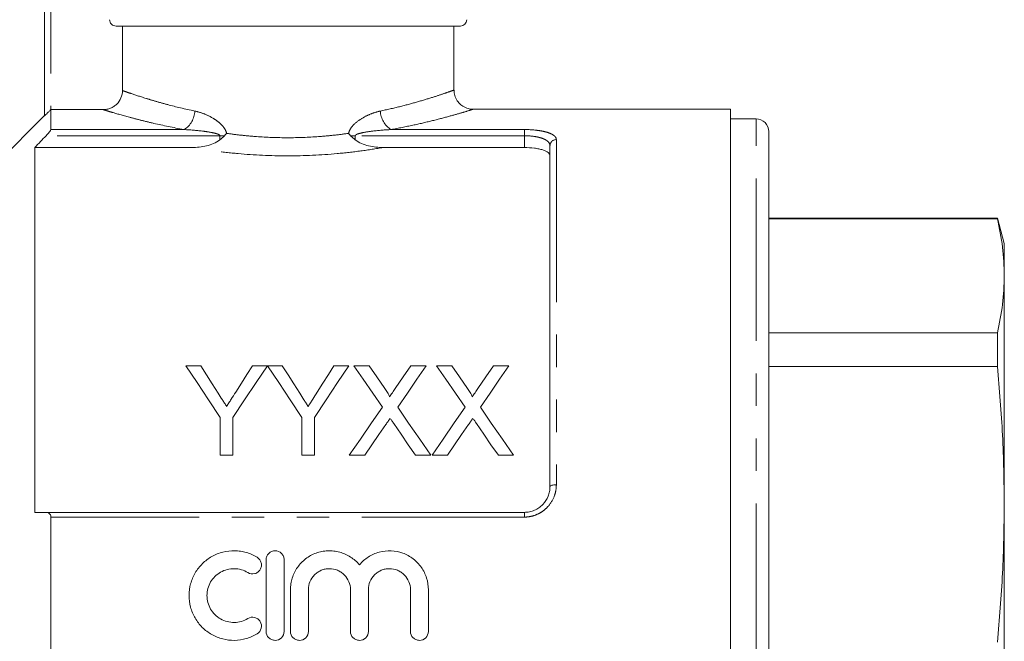
# Model space of a CAD drawing. Units: millimetres. Extents: x 174 to 233, y 89 to 257.
# Drawn here: x 194 to 233, y 205 to 229 of the extents above; entities that cross this region are included whole.
import ezdxf

# ---------------------------------------------------------------- set-up
doc = ezdxf.new("R2010")
doc.units = ezdxf.units.MM
doc.linetypes.add('PHANTOM', pattern=[12.7, 6.35, -1.27, 1.27, -1.27, 1.27, -1.27])

msp = doc.modelspace()

# ---------------------------------------------------------------- linework, layer by layer
at = {"color": 7, "linetype": 'Continuous', "lineweight": 15}
for p, q in [((195.452, 225.724), (195.452, 233.731)), ((211.702, 229.231), (198.25, 229.231)), ((198.502, 226.713), (198.502, 229.231)), ((211.452, 226.725), (211.452, 229.231)), ((195.702, 225.966), (195.702, 225.188)), ((195.702, 225.966), (197.75, 225.966)), ((222.252, 225.981), (212.183, 225.981)), ((222.252, 182.481), (222.252, 225.981)), ((195.452, 225.731), (192.202, 222.481)), ((223.252, 225.606), (222.252, 225.606)), ((223.752, 204.231), (223.752, 225.106)), ((195.077, 224.486), (195.077, 210.231)), ((195.077, 224.486), (201.216, 224.486)), ((208.689, 224.486), (214.202, 224.486)), ((215.202, 211.231), (215.202, 224.559)), ((232.684, 221.731), (223.752, 221.731)), ((232.684, 221.706), (223.752, 221.706)), ((232.952, 220.731), (232.684, 221.731)), ((232.684, 221.706), (232.684, 221.731)), ((232.952, 220.731), (232.952, 219.475)), ((232.952, 219.475), (232.952, 210.545)), ((223.752, 217.243), (232.684, 217.243)), ((232.684, 215.932), (232.684, 217.243)), ((201.561, 215.96), (200.976, 215.96)), ((204.162, 215.96), (203.578, 215.96)), ((204.746, 215.96), (204.167, 215.96)), ((207.348, 215.96), (206.764, 215.96)), ((208.138, 215.96), (207.544, 215.96)), ((210.371, 215.96), (209.768, 215.96)), ((211.369, 215.96), (210.775, 215.96)), ((213.602, 215.96), (212.999, 215.96)), ((232.684, 215.932), (223.752, 215.932)), ((202.323, 213.943), (202.323, 212.46)), ((202.816, 212.46), (202.816, 213.943)), ((205.509, 213.943), (205.509, 212.46)), ((206.002, 212.46), (206.002, 213.943)), ((202.323, 212.46), (202.816, 212.46)), ((205.509, 212.46), (206.002, 212.46)), ((207.364, 212.46), (207.967, 212.46)), ((209.955, 212.46), (210.55, 212.46)), ((210.595, 212.46), (211.197, 212.46)), ((213.186, 212.46), (213.781, 212.46)), ((232.952, 210.545), (232.952, 197.916)), ((195.52, 210.231), (214.202, 210.231)), ((195.702, 210.047), (195.702, 198.414)), ((204.115, 208.381), (204.115, 205.581)), ((204.815, 205.581), (204.815, 208.381)), ((205.065, 207.209), (205.065, 205.581)), ((205.765, 205.581), (205.765, 207.209)), ((207.409, 207.209), (207.409, 205.581)), ((208.109, 205.581), (208.109, 207.209)), ((209.752, 207.209), (209.752, 205.581)), ((210.452, 205.581), (210.452, 207.209))]:
    msp.add_line(p, q, dxfattribs=at)
at = {"color": 8, "linetype": 'PHANTOM', "lineweight": 0}
for p, q in [((195.702, 233.731), (195.702, 225.966)), ((223.252, 204.231), (223.252, 225.606)), ((195.702, 225.188), (200.908, 225.188)), ((208.996, 225.188), (214.202, 225.188)), ((214.202, 225.188), (214.202, 224.947)), ((202.306, 224.947), (195.52, 224.947)), ((202.306, 224.947), (202.487, 224.947)), ((202.306, 224.785), (202.306, 224.947)), ((207.417, 224.947), (207.598, 224.947)), ((207.598, 224.947), (207.598, 224.785)), ((214.202, 224.947), (207.598, 224.947)), ((214.202, 224.486), (214.202, 224.947)), ((215.452, 224.795), (215.452, 211.312)), ((214.202, 210.047), (195.702, 210.047)), ((214.202, 210.047), (214.202, 210.231))]:
    msp.add_line(p, q, dxfattribs=at)
at = {"color": 7, "linetype": 'Continuous', "lineweight": 15, "flags": 128}
for points in [[(200.976, 215.96), (201.416, 215.302), (201.865, 214.629), (202.323, 213.943)], [(202.239, 214.89), (202.01, 215.251), (201.784, 215.608), (201.561, 215.96)], [(202.816, 213.943), (203.274, 214.629), (203.723, 215.302), (204.162, 215.96)], [(203.578, 215.96), (203.364, 215.621), (203.146, 215.277), (202.926, 214.93)], [(204.167, 215.96), (204.605, 215.302), (205.052, 214.629), (205.509, 213.943)], [(205.425, 214.89), (205.196, 215.251), (204.97, 215.608), (204.746, 215.96)], [(206.002, 213.943), (206.46, 214.629), (206.909, 215.302), (207.348, 215.96)], [(206.764, 215.96), (206.549, 215.621), (206.332, 215.277), (206.112, 214.93)], [(207.544, 215.96), (207.909, 215.431), (208.28, 214.891), (208.658, 214.343)], [(208.749, 215.074), (208.441, 215.52), (208.138, 215.96)], [(209.768, 215.96), (209.466, 215.52), (209.159, 215.073)], [(209.257, 214.338), (209.635, 214.888), (210.006, 215.429), (210.371, 215.96)], [(210.775, 215.96), (211.139, 215.431), (211.511, 214.891), (211.889, 214.343)], [(211.98, 215.074), (211.672, 215.52), (211.369, 215.96)], [(212.999, 215.96), (212.697, 215.52), (212.39, 215.073)], [(212.487, 214.338), (212.865, 214.888), (213.237, 215.429), (213.602, 215.96)], [(208.658, 214.343), (208.234, 213.725), (207.802, 213.097), (207.364, 212.46)], [(210.55, 212.46), (210.113, 213.095), (209.681, 213.721), (209.257, 214.338)], [(211.889, 214.343), (211.464, 213.725), (211.033, 213.097), (210.595, 212.46)], [(213.781, 212.46), (213.343, 213.095), (212.912, 213.721), (212.487, 214.338)], [(207.967, 212.46), (208.245, 212.865), (208.521, 213.267), (208.795, 213.665)], [(209.103, 213.697), (209.384, 213.289), (209.668, 212.876), (209.955, 212.46)], [(211.197, 212.46), (211.476, 212.865), (211.752, 213.267), (212.025, 213.665)], [(212.334, 213.697), (212.615, 213.289), (212.899, 212.876), (213.186, 212.46)]]:
    msp.add_lwpolyline(points, dxfattribs=at)
at = {"color": 8, "linetype": 'PHANTOM', "lineweight": 0, "flags": 128}
msp.add_lwpolyline([(215.452, 211.312), (215.403, 211.31), (215.357, 211.306), (215.313, 211.298), (215.275, 211.288), (215.244, 211.276), (215.221, 211.262), (215.207, 211.246), (215.202, 211.231)], dxfattribs=at)
at = {"color": 7, "linetype": 'Continuous', "lineweight": 15}
for centre, radius, start, end in [((211.702, 229.481), 0.25, 270, 0), ((223.252, 225.106), 0.5, 0, 90)]:
    msp.add_arc(centre, radius, start, end, dxfattribs=at)
at = {"color": 8, "linetype": 'PHANTOM', "lineweight": 0}
for centre, radius, start, end in [((200.436, 225.944), 0.892, 302.0188, 357.8515), ((209.469, 225.944), 0.892, 182.1485, 237.9812), ((215.446, 224.552), 0.243, 88.4409, 178.3509)]:
    msp.add_arc(centre, radius, start, end, dxfattribs=at)
at = {"color": 7, "linetype": 'Continuous', "lineweight": 15}
for points, knots in [([(198.25, 229.231), (198.184, 229.231), (198.119, 229.257), (198.025, 229.35), (197.998, 229.415), (197.998, 229.481)], [0, 0, 0, 0, 0.5, 0.5, 1, 1, 1, 1]), ([(197.75, 225.966), (197.799, 225.966), (197.848, 225.971), (197.944, 225.989), (197.991, 226.004), (198.082, 226.041), (198.125, 226.064), (198.207, 226.118), (198.246, 226.149), (198.35, 226.252), (198.406, 226.335), (198.482, 226.515), (198.502, 226.614), (198.502, 226.713)], [0, 0, 0, 0, 0.125, 0.125, 0.25, 0.25, 0.375, 0.375, 0.5, 0.5, 0.75, 0.75, 1, 1, 1, 1]), ([(212.183, 225.982), (212.174, 225.982), (212.118, 225.981), (211.982, 226.007), (211.802, 226.083), (211.633, 226.227), (211.516, 226.406), (211.455, 226.582), (211.458, 226.69), (211.46, 226.725)], [0, 0, 0, 0, 0.023465, 0.14738, 0.356646, 0.528111, 0.71731, 0.910345, 1, 1, 1, 1]), ([(195.702, 225.966), (195.674, 225.938), (195.647, 225.91), (195.592, 225.857), (195.566, 225.831), (195.517, 225.783), (195.495, 225.762), (195.462, 225.731), (195.452, 225.723), (195.452, 225.724)], [0, 0, 0, 0, 0.25, 0.25, 0.5, 0.5, 0.75, 0.75, 1, 1, 1, 1]), ([(195.52, 224.947), (195.565, 224.993), (195.607, 225.041), (195.659, 225.108), (195.674, 225.129), (195.696, 225.165), (195.702, 225.18), (195.702, 225.188)], [0, 0, 0, 0, 0.5, 0.5, 0.75, 0.75, 1, 1, 1, 1]), ([(202.487, 224.947), (202.507, 224.966), (202.526, 224.986), (202.544, 225.007), (202.552, 225.017), (202.56, 225.027), (202.568, 225.036), (202.569, 225.037), (202.57, 225.038), (202.571, 225.039)], [0, 0, 0, 0, 0.0001680159, 0.0001680159, 0.0001680159, 0.0002458249, 0.0002458249, 0.0002458249, 0.0002538295, 0.0002538295, 0.0002538295, 0.0002538295]), ([(207.417, 224.947), (207.397, 224.966), (207.378, 224.986), (207.361, 225.007), (207.352, 225.017), (207.344, 225.027), (207.336, 225.036), (207.336, 225.037), (207.335, 225.038), (207.334, 225.039)], [0, 0, 0, 0, 0.0001680159, 0.0001680159, 0.0001680159, 0.0002458249, 0.0002458249, 0.0002458249, 0.0002538295, 0.0002538295, 0.0002538295, 0.0002538295]), ([(201.216, 224.486), (201.409, 224.486), (201.599, 224.506), (201.877, 224.573), (201.97, 224.601), (202.147, 224.677), (202.232, 224.722), (202.306, 224.785)], [0, 0, 0, 0, 0.5, 0.5, 0.75, 0.75, 1, 1, 1, 1]), ([(207.598, 224.785), (207.672, 224.722), (207.757, 224.677), (207.933, 224.602), (208.026, 224.573), (208.305, 224.506), (208.496, 224.486), (208.689, 224.486)], [0, 0, 0, 0, 0.25, 0.25, 0.5, 0.5, 1, 1, 1, 1]), ([(215.202, 224.162), (215.202, 224.207), (215.178, 224.25), (215.106, 224.309), (215.076, 224.328), (215.006, 224.362), (214.965, 224.379), (214.874, 224.408), (214.824, 224.421), (214.715, 224.444), (214.656, 224.454), (214.472, 224.477), (214.338, 224.486), (214.202, 224.486)], [0, 0, 0, 0, 0.25, 0.25, 0.375, 0.375, 0.5, 0.5, 0.625, 0.625, 0.75, 0.75, 1, 1, 1, 1]), ([(232.684, 221.706), (232.762, 221.335), (232.916, 220.592), (232.94, 219.847), (232.952, 219.475)], [0, 0, 0, 0, 0.499517, 1, 1, 1, 1]), ([(232.952, 219.475), (232.94, 219.102), (232.916, 218.358), (232.762, 217.615), (232.684, 217.243)], [0, 0, 0, 0, 0.4994853, 1, 1, 1, 1]), ([(232.684, 215.932), (232.762, 215.036), (232.916, 213.243), (232.94, 211.445), (232.952, 210.545)], [0, 0, 0, 0, 0.499517, 1, 1, 1, 1]), ([(208.931, 214.74), (208.931, 214.756), (208.928, 214.771), (208.916, 214.8), (208.909, 214.815), (208.888, 214.857), (208.871, 214.885), (208.821, 214.967), (208.785, 215.021), (208.749, 215.074)], [0, 0, 0, 0, 0.125, 0.125, 0.25, 0.25, 0.5, 0.5, 1, 1, 1, 1]), ([(209.159, 215.073), (209.121, 215.018), (209.083, 214.962), (209.045, 214.907), (209.026, 214.879), (209.007, 214.851), (208.988, 214.823), (208.969, 214.796), (208.95, 214.768), (208.931, 214.74)], [0, 0, 0, 0, 0.0004472272, 0.0004472272, 0.0004472272, 0.0006708517, 0.0006708517, 0.0006708517, 0.0008944814, 0.0008944814, 0.0008944814, 0.0008944814]), ([(212.161, 214.74), (212.161, 214.756), (212.158, 214.771), (212.147, 214.8), (212.14, 214.815), (212.119, 214.857), (212.102, 214.885), (212.052, 214.967), (212.016, 215.021), (211.98, 215.074)], [0, 0, 0, 0, 0.125, 0.125, 0.25, 0.25, 0.5, 0.5, 1, 1, 1, 1]), ([(212.39, 215.073), (212.352, 215.018), (212.314, 214.962), (212.276, 214.907), (212.257, 214.879), (212.238, 214.851), (212.219, 214.823), (212.2, 214.796), (212.181, 214.768), (212.161, 214.74)], [0, 0, 0, 0, 0.0004472272, 0.0004472272, 0.0004472272, 0.0006708517, 0.0006708517, 0.0006708517, 0.0008944814, 0.0008944814, 0.0008944814, 0.0008944814]), ([(202.57, 214.369), (202.543, 214.413), (202.515, 214.457), (202.487, 214.5), (202.46, 214.544), (202.432, 214.587), (202.404, 214.63), (202.349, 214.717), (202.294, 214.804), (202.239, 214.89)], [0, 0, 0, 0, 0.000340951, 0.000340951, 0.000340951, 0.000681901, 0.000681901, 0.000681901, 0.001363935, 0.001363935, 0.001363935, 0.001363935]), ([(202.926, 214.93), (202.868, 214.837), (202.808, 214.744), (202.749, 214.65), (202.719, 214.604), (202.69, 214.557), (202.66, 214.51), (202.63, 214.463), (202.6, 214.416), (202.57, 214.369)], [0, 0, 0, 0, 0.000734475, 0.000734475, 0.000734475, 0.001101773, 0.001101773, 0.001101773, 0.001469092, 0.001469092, 0.001469092, 0.001469092]), ([(205.756, 214.369), (205.728, 214.413), (205.701, 214.457), (205.673, 214.5), (205.646, 214.544), (205.618, 214.587), (205.59, 214.63), (205.535, 214.717), (205.48, 214.804), (205.425, 214.89)], [0, 0, 0, 0, 0.000340951, 0.000340951, 0.000340951, 0.000681901, 0.000681901, 0.000681901, 0.001363935, 0.001363935, 0.001363935, 0.001363935]), ([(206.112, 214.93), (206.053, 214.837), (205.994, 214.744), (205.935, 214.65), (205.905, 214.604), (205.876, 214.557), (205.846, 214.51), (205.816, 214.463), (205.786, 214.416), (205.756, 214.369)], [0, 0, 0, 0, 0.000734475, 0.000734475, 0.000734475, 0.001101773, 0.001101773, 0.001101773, 0.001469092, 0.001469092, 0.001469092, 0.001469092]), ([(208.795, 213.665), (208.808, 213.685), (208.822, 213.705), (208.836, 213.725), (208.849, 213.745), (208.863, 213.765), (208.877, 213.785), (208.904, 213.825), (208.932, 213.865), (208.959, 213.905)], [0, 0, 0, 0, 0.0001576534, 0.0001576534, 0.0001576534, 0.0003153064, 0.0003153064, 0.0003153064, 0.0006306144, 0.0006306144, 0.0006306144, 0.0006306144]), ([(208.959, 213.905), (208.983, 213.87), (209.007, 213.836), (209.031, 213.801), (209.043, 213.784), (209.055, 213.766), (209.067, 213.749), (209.079, 213.731), (209.091, 213.714), (209.103, 213.697)], [0, 0, 0, 0, 0.000273659, 0.000273659, 0.000273659, 0.0004104934, 0.0004104934, 0.0004104934, 0.0005473291, 0.0005473291, 0.0005473291, 0.0005473291]), ([(212.025, 213.665), (212.039, 213.685), (212.053, 213.705), (212.067, 213.725), (212.08, 213.745), (212.094, 213.765), (212.108, 213.785), (212.135, 213.825), (212.163, 213.865), (212.19, 213.905)], [0, 0, 0, 0, 0.0001576534, 0.0001576534, 0.0001576534, 0.0003153064, 0.0003153064, 0.0003153064, 0.0006306144, 0.0006306144, 0.0006306144, 0.0006306144]), ([(212.19, 213.905), (212.214, 213.87), (212.238, 213.836), (212.262, 213.801), (212.274, 213.784), (212.286, 213.766), (212.298, 213.749), (212.31, 213.731), (212.322, 213.714), (212.334, 213.697)], [0, 0, 0, 0, 0.000273659, 0.000273659, 0.000273659, 0.0004104934, 0.0004104934, 0.0004104934, 0.0005473291, 0.0005473291, 0.0005473291, 0.0005473291]), ([(214.202, 210.231), (214.271, 210.231), (214.338, 210.238), (214.47, 210.265), (214.536, 210.285), (214.659, 210.339), (214.717, 210.371), (214.827, 210.447), (214.878, 210.49), (215.014, 210.631), (215.085, 210.743), (215.155, 210.92), (215.173, 210.982), (215.196, 211.105), (215.202, 211.168), (215.202, 211.231)], [0, 0, 0, 0, 0.125, 0.125, 0.25, 0.25, 0.375, 0.375, 0.5, 0.5, 0.75, 0.75, 0.875, 0.875, 1, 1, 1, 1]), ([(232.952, 210.545), (232.94, 209.647), (232.916, 207.848), (232.762, 206.055), (232.684, 205.158)], [0, 0, 0, 0, 0.499485, 1, 1, 1, 1]), ([(195.702, 210.047), (195.702, 210.078), (195.696, 210.107), (195.674, 210.155), (195.659, 210.174), (195.607, 210.218), (195.565, 210.231), (195.52, 210.231)], [0, 0, 0, 0, 0.25, 0.25, 0.5, 0.5, 1, 1, 1, 1]), ([(203.765, 208.475), (203.632, 208.556), (203.492, 208.618), (203.269, 208.682), (203.192, 208.699), (203.039, 208.723), (202.962, 208.729), (202.73, 208.733), (202.573, 208.715), (202.349, 208.658), (202.276, 208.634), (202.132, 208.577), (202.061, 208.543), (201.859, 208.429), (201.737, 208.337), (201.516, 208.119), (201.422, 207.998), (201.306, 207.8), (201.271, 207.73), (201.211, 207.588), (201.186, 207.516), (201.126, 207.295), (201.105, 207.14), (201.104, 206.833), (201.123, 206.68), (201.203, 206.38), (201.262, 206.238), (201.378, 206.037), (201.422, 205.972), (201.516, 205.85), (201.567, 205.792), (201.732, 205.629), (201.858, 205.534), (202.059, 205.42), (202.129, 205.386), (202.273, 205.328), (202.347, 205.304), (202.573, 205.246), (202.726, 205.228), (203.039, 205.233), (203.192, 205.256), (203.415, 205.321), (203.489, 205.348), (203.631, 205.411), (203.699, 205.446), (203.765, 205.487)], [0, 0, 0, 0, 0.0625, 0.0625, 0.09375, 0.09375, 0.125, 0.125, 0.1875, 0.1875, 0.21875, 0.21875, 0.25, 0.25, 0.3125, 0.3125, 0.375, 0.375, 0.40625, 0.40625, 0.4375, 0.4375, 0.5, 0.5, 0.5625, 0.5625, 0.625, 0.625, 0.65625, 0.65625, 0.6875, 0.6875, 0.75, 0.75, 0.78125, 0.78125, 0.8125, 0.8125, 0.875, 0.875, 0.9375, 0.9375, 0.96875, 0.96875, 1, 1, 1, 1]), ([(204.815, 208.381), (204.815, 208.426), (204.806, 208.471), (204.772, 208.556), (204.746, 208.594), (204.65, 208.692), (204.558, 208.731), (204.419, 208.731), (204.373, 208.721), (204.288, 208.686), (204.249, 208.66), (204.184, 208.594), (204.159, 208.556), (204.124, 208.471), (204.115, 208.426), (204.115, 208.381)], [0, 0, 0, 0, 0.125, 0.125, 0.25, 0.25, 0.5, 0.5, 0.625, 0.625, 0.75, 0.75, 0.875, 0.875, 1, 1, 1, 1]), ([(207.759, 208.18), (207.659, 208.3), (207.544, 208.402), (207.347, 208.529), (207.278, 208.567), (207.137, 208.63), (207.064, 208.656), (206.913, 208.697), (206.835, 208.712), (206.68, 208.73), (206.603, 208.732), (206.447, 208.726), (206.368, 208.717), (206.215, 208.686), (206.14, 208.665), (205.994, 208.612), (205.922, 208.58), (205.785, 208.505), (205.72, 208.462), (205.537, 208.321), (205.428, 208.206), (205.251, 207.954), (205.182, 207.812), (205.112, 207.592), (205.095, 207.517), (205.071, 207.364), (205.065, 207.286), (205.065, 207.209)], [0, 0, 0, 0, 0.125, 0.125, 0.1875, 0.1875, 0.25, 0.25, 0.3125, 0.3125, 0.375, 0.375, 0.4375, 0.4375, 0.5, 0.5, 0.5625, 0.5625, 0.625, 0.625, 0.75, 0.75, 0.875, 0.875, 0.9375, 0.9375, 1, 1, 1, 1]), ([(210.452, 207.209), (210.452, 207.365), (210.429, 207.517), (210.359, 207.739), (210.33, 207.812), (210.262, 207.95), (210.223, 208.016), (210.135, 208.143), (210.085, 208.203), (209.978, 208.315), (209.921, 208.367), (209.798, 208.461), (209.732, 208.504), (209.596, 208.58), (209.525, 208.612), (209.307, 208.691), (209.15, 208.723), (208.839, 208.736), (208.681, 208.718), (208.456, 208.657), (208.382, 208.631), (208.24, 208.567), (208.17, 208.529), (208.04, 208.445), (207.979, 208.399), (207.863, 208.296), (207.808, 208.239), (207.759, 208.18)], [0, 0, 0, 0, 0.125, 0.125, 0.1875, 0.1875, 0.25, 0.25, 0.3125, 0.3125, 0.375, 0.375, 0.4375, 0.4375, 0.5, 0.5, 0.625, 0.625, 0.75, 0.75, 0.8125, 0.8125, 0.875, 0.875, 0.9375, 0.9375, 1, 1, 1, 1]), ([(203.401, 207.877), (203.479, 207.829), (203.578, 207.814), (203.712, 207.847), (203.754, 207.867), (203.828, 207.922), (203.86, 207.956), (203.907, 208.035), (203.922, 208.079), (203.936, 208.169), (203.934, 208.215), (203.912, 208.303), (203.893, 208.345), (203.839, 208.419), (203.805, 208.45), (203.765, 208.475)], [0, 0, 0, 0, 0.25, 0.25, 0.375, 0.375, 0.5, 0.5, 0.625, 0.625, 0.75, 0.75, 0.875, 0.875, 1, 1, 1, 1]), ([(203.401, 206.084), (203.321, 206.035), (203.236, 205.998), (203.057, 205.946), (202.964, 205.932), (202.779, 205.929), (202.685, 205.94), (202.505, 205.986), (202.418, 206.021), (202.256, 206.113), (202.182, 206.168), (202.049, 206.3), (201.992, 206.373), (201.9, 206.533), (201.864, 206.62), (201.816, 206.798), (201.804, 206.891), (201.804, 207.075), (201.817, 207.167), (201.865, 207.346), (201.901, 207.431), (201.994, 207.59), (202.051, 207.664), (202.183, 207.793), (202.258, 207.85), (202.419, 207.94), (202.506, 207.976), (202.686, 208.021), (202.778, 208.032), (202.966, 208.029), (203.057, 208.015), (203.236, 207.963), (203.322, 207.925), (203.401, 207.877)], [0, 0, 0, 0, 0.0625, 0.0625, 0.125, 0.125, 0.1875, 0.1875, 0.25, 0.25, 0.3125, 0.3125, 0.375, 0.375, 0.4375, 0.4375, 0.5, 0.5, 0.5625, 0.5625, 0.625, 0.625, 0.6875, 0.6875, 0.75, 0.75, 0.8125, 0.8125, 0.875, 0.875, 0.9375, 0.9375, 1, 1, 1, 1]), ([(205.765, 207.209), (205.765, 207.316), (205.787, 207.423), (205.868, 207.62), (205.929, 207.712), (206.042, 207.826), (206.084, 207.861), (206.173, 207.921), (206.22, 207.946), (206.32, 207.988), (206.372, 208.004), (206.478, 208.025), (206.532, 208.031), (206.695, 208.031), (206.802, 208.009), (206.952, 207.947), (207, 207.921), (207.089, 207.862), (207.131, 207.827), (207.245, 207.713), (207.306, 207.621), (207.387, 207.424), (207.409, 207.317), (207.409, 207.209)], [0, 0, 0, 0, 0.125, 0.125, 0.25, 0.25, 0.3125, 0.3125, 0.375, 0.375, 0.4375, 0.4375, 0.5, 0.5, 0.625, 0.625, 0.6875, 0.6875, 0.75, 0.75, 0.875, 0.875, 1, 1, 1, 1]), ([(208.109, 207.209), (208.109, 207.316), (208.13, 207.423), (208.211, 207.62), (208.272, 207.712), (208.385, 207.826), (208.427, 207.861), (208.517, 207.921), (208.564, 207.946), (208.663, 207.988), (208.716, 208.004), (208.822, 208.025), (208.875, 208.031), (209.038, 208.031), (209.146, 208.009), (209.296, 207.947), (209.343, 207.921), (209.433, 207.862), (209.475, 207.827), (209.588, 207.713), (209.649, 207.621), (209.731, 207.424), (209.752, 207.317), (209.752, 207.209)], [0, 0, 0, 0, 0.125, 0.125, 0.25, 0.25, 0.3125, 0.3125, 0.375, 0.375, 0.4375, 0.4375, 0.5, 0.5, 0.625, 0.625, 0.6875, 0.6875, 0.75, 0.75, 0.875, 0.875, 1, 1, 1, 1]), ([(203.765, 205.487), (203.843, 205.534), (203.901, 205.613), (203.945, 205.792), (203.929, 205.89), (203.858, 206.006), (203.827, 206.041), (203.753, 206.095), (203.711, 206.115), (203.576, 206.147), (203.479, 206.132), (203.401, 206.084)], [0, 0, 0, 0, 0.25, 0.25, 0.5, 0.5, 0.625, 0.625, 0.75, 0.75, 1, 1, 1, 1]), ([(204.115, 205.581), (204.115, 205.489), (204.153, 205.398), (204.25, 205.301), (204.289, 205.275), (204.373, 205.24), (204.419, 205.231), (204.557, 205.23), (204.648, 205.268), (204.777, 205.398), (204.815, 205.488), (204.815, 205.581)], [0, 0, 0, 0, 0.25, 0.25, 0.375, 0.375, 0.5, 0.5, 0.75, 0.75, 1, 1, 1, 1]), ([(205.065, 205.581), (205.065, 205.489), (205.103, 205.398), (205.2, 205.301), (205.239, 205.275), (205.323, 205.24), (205.369, 205.231), (205.507, 205.23), (205.598, 205.268), (205.727, 205.398), (205.765, 205.488), (205.765, 205.581)], [0, 0, 0, 0, 0.25, 0.25, 0.375, 0.375, 0.5, 0.5, 0.75, 0.75, 1, 1, 1, 1]), ([(207.409, 205.581), (207.409, 205.489), (207.447, 205.398), (207.543, 205.301), (207.582, 205.275), (207.667, 205.24), (207.712, 205.231), (207.851, 205.23), (207.942, 205.268), (208.071, 205.398), (208.109, 205.488), (208.109, 205.581)], [0, 0, 0, 0, 0.25, 0.25, 0.375, 0.375, 0.5, 0.5, 0.75, 0.75, 1, 1, 1, 1]), ([(209.752, 205.581), (209.752, 205.489), (209.79, 205.398), (209.887, 205.301), (209.926, 205.275), (210.01, 205.24), (210.056, 205.231), (210.194, 205.23), (210.285, 205.268), (210.414, 205.398), (210.452, 205.488), (210.452, 205.581)], [0, 0, 0, 0, 0.25, 0.25, 0.375, 0.375, 0.5, 0.5, 0.75, 0.75, 1, 1, 1, 1])]:
    msp.add_open_spline(points, degree=3, knots=knots, dxfattribs=at)
at = {"color": 8, "linetype": 'PHANTOM', "lineweight": 0}
for points, knots in [([(198.502, 226.713), (198.531, 226.702), (198.572, 226.688), (198.68, 226.65), (198.747, 226.627), (198.981, 226.547), (199.18, 226.481), (199.544, 226.368), (199.677, 226.328), (199.961, 226.245), (200.112, 226.203), (200.589, 226.077), (200.94, 225.991), (201.327, 225.911)], [0, 0, 0, 0, 0.125, 0.125, 0.25, 0.25, 0.5, 0.5, 0.625, 0.625, 0.75, 0.75, 1, 1, 1, 1]), ([(208.578, 225.911), (208.833, 225.967), (209.35, 226.082), (210.022, 226.265), (210.604, 226.441), (211.055, 226.591), (211.339, 226.69), (211.466, 226.736), (211.441, 226.727), (211.436, 226.725)], [0, 0, 0, 0, 0.150276, 0.303781, 0.466222, 0.632941, 0.794201, 0.960141, 1, 1, 1, 1]), ([(200.908, 225.188), (200.478, 225.266), (200.086, 225.348), (199.551, 225.472), (199.381, 225.513), (199.062, 225.593), (198.912, 225.632), (198.504, 225.742), (198.279, 225.807), (198.018, 225.884), (197.944, 225.906), (197.825, 225.942), (197.78, 225.956), (197.75, 225.966)], [0, 0, 0, 0, 0.25, 0.25, 0.375, 0.375, 0.5, 0.5, 0.75, 0.75, 0.875, 0.875, 1, 1, 1, 1]), ([(201.327, 225.911), (201.445, 225.886), (201.563, 225.851), (201.799, 225.759), (201.916, 225.703), (202.085, 225.602), (202.141, 225.566), (202.249, 225.487), (202.302, 225.443), (202.401, 225.347), (202.447, 225.295), (202.505, 225.206), (202.522, 225.175), (202.551, 225.109), (202.563, 225.075), (202.571, 225.039)], [0, 0, 0, 0, 0.25, 0.25, 0.5, 0.5, 0.625, 0.625, 0.75, 0.75, 0.875, 0.875, 0.9375, 0.9375, 1, 1, 1, 1]), ([(207.334, 225.039), (207.349, 225.11), (207.38, 225.176), (207.458, 225.295), (207.504, 225.347), (207.652, 225.491), (207.764, 225.57), (207.992, 225.705), (208.108, 225.76), (208.342, 225.851), (208.459, 225.886), (208.578, 225.911)], [0, 0, 0, 0, 0.125, 0.125, 0.25, 0.25, 0.5, 0.5, 0.75, 0.75, 1, 1, 1, 1]), ([(212.183, 225.975), (212.189, 225.977), (212.218, 225.986), (212.078, 225.942), (211.766, 225.847), (211.26, 225.702), (210.616, 225.533), (209.86, 225.354), (209.286, 225.244), (208.996, 225.188)], [0, 0, 0, 0, 0.03968, 0.199837, 0.364897, 0.52709, 0.693775, 0.845256, 1, 1, 1, 1]), ([(202.306, 224.947), (202.306, 224.955), (202.303, 224.962), (202.293, 224.974), (202.287, 224.979), (202.268, 224.992), (202.254, 224.998), (202.213, 225.016), (202.184, 225.025), (202.097, 225.05), (202.038, 225.063), (201.861, 225.097), (201.742, 225.114), (201.385, 225.158), (201.147, 225.177), (200.908, 225.188)], [0, 0, 0, 0, 0.015625, 0.015625, 0.03125, 0.03125, 0.0625, 0.0625, 0.125, 0.125, 0.25, 0.25, 0.5, 0.5, 1, 1, 1, 1]), ([(202.571, 225.039), (202.76, 225.012), (202.954, 224.988), (203.344, 224.946), (203.541, 224.928), (204.137, 224.884), (204.541, 224.869), (205.364, 224.869), (205.768, 224.885), (206.364, 224.928), (206.561, 224.946), (206.951, 224.988), (207.144, 225.012), (207.334, 225.039)], [0, 0, 0, 0, 0.125, 0.125, 0.25, 0.25, 0.5, 0.5, 0.75, 0.75, 0.875, 0.875, 1, 1, 1, 1]), ([(208.996, 225.188), (208.758, 225.177), (208.519, 225.158), (208.162, 225.114), (208.043, 225.097), (207.866, 225.063), (207.807, 225.05), (207.72, 225.025), (207.691, 225.016), (207.65, 224.998), (207.636, 224.992), (207.618, 224.979), (207.612, 224.974), (207.602, 224.962), (207.598, 224.955), (207.598, 224.947)], [0, 0, 0, 0, 0.5, 0.5, 0.75, 0.75, 0.875, 0.875, 0.9375, 0.9375, 0.96875, 0.96875, 0.984375, 0.984375, 1, 1, 1, 1]), ([(214.202, 225.188), (214.373, 225.188), (214.541, 225.178), (214.771, 225.15), (214.845, 225.138), (214.981, 225.111), (215.044, 225.095), (215.157, 225.06), (215.209, 225.04), (215.296, 224.998), (215.333, 224.975), (215.393, 224.927), (215.415, 224.902), (215.445, 224.85), (215.452, 224.823), (215.452, 224.795)], [0, 0, 0, 0, 0.25, 0.25, 0.375, 0.375, 0.5, 0.5, 0.625, 0.625, 0.75, 0.75, 0.875, 0.875, 1, 1, 1, 1]), ([(215.202, 224.559), (215.202, 224.613), (215.179, 224.665), (215.108, 224.736), (215.079, 224.758), (215.01, 224.8), (214.969, 224.819), (214.878, 224.855), (214.828, 224.87), (214.719, 224.898), (214.66, 224.909), (214.475, 224.938), (214.34, 224.947), (214.202, 224.947)], [0, 0, 0, 0, 0.25, 0.25, 0.375, 0.375, 0.5, 0.5, 0.625, 0.625, 0.75, 0.75, 1, 1, 1, 1]), ([(208.689, 224.486), (208.407, 224.437), (208.115, 224.392), (207.513, 224.312), (207.201, 224.277), (206.257, 224.192), (205.612, 224.162), (204.293, 224.162), (203.648, 224.192), (202.703, 224.277), (202.391, 224.312), (201.789, 224.392), (201.498, 224.437), (201.216, 224.486)], [0, 0, 0, 0, 0.125, 0.125, 0.25, 0.25, 0.5, 0.5, 0.75, 0.75, 0.875, 0.875, 1, 1, 1, 1]), ([(215.452, 211.312), (215.452, 211.232), (215.445, 211.152), (215.415, 210.994), (215.392, 210.916), (215.303, 210.691), (215.213, 210.55), (215.043, 210.373), (214.979, 210.318), (214.843, 210.223), (214.77, 210.182), (214.616, 210.116), (214.535, 210.09), (214.371, 210.056), (214.287, 210.047), (214.202, 210.047)], [0, 0, 0, 0, 0.125, 0.125, 0.25, 0.25, 0.5, 0.5, 0.625, 0.625, 0.75, 0.75, 0.875, 0.875, 1, 1, 1, 1])]:
    msp.add_open_spline(points, degree=3, knots=knots, dxfattribs=at)
at = {"color": 7, "linetype": 'Continuous', "lineweight": 15}
for points in [[(195.52, 224.947), (195.373, 224.794), (195.225, 224.64), (195.077, 224.486)], [(202.306, 224.785), (202.369, 224.838), (202.429, 224.892), (202.487, 224.947)], [(207.598, 224.785), (207.536, 224.838), (207.475, 224.892), (207.417, 224.947)], [(195.077, 210.231), (195.225, 210.231), (195.373, 210.231), (195.52, 210.231)]]:
    msp.add_open_spline(points, degree=3, dxfattribs=at)

doc.saveas('drawing.dxf')
